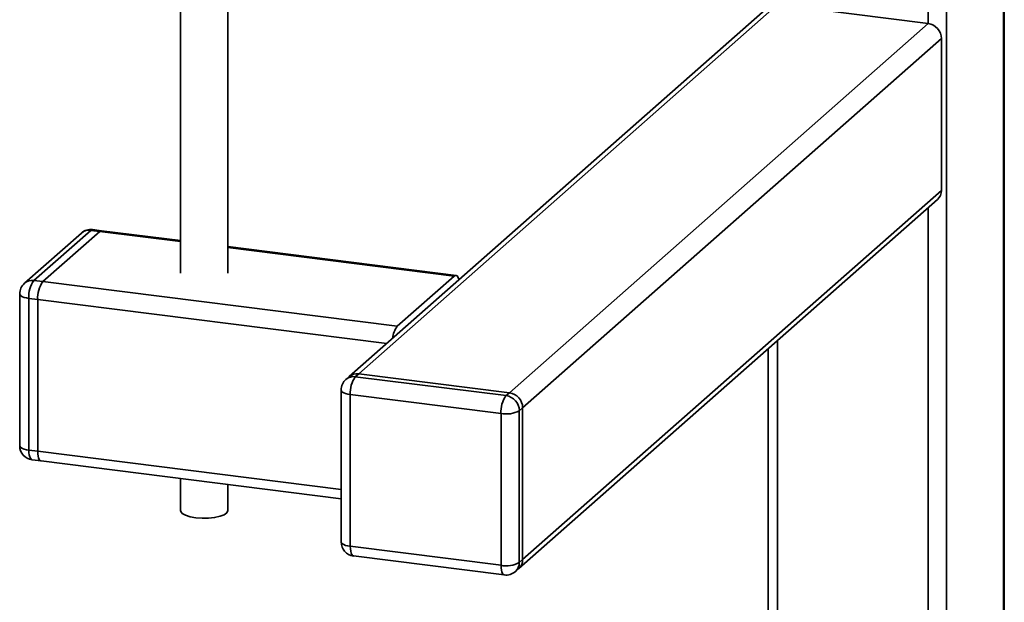
# Paper-space layout 'Blatt1' of a CAD drawing. Units: millimetres. Extents: x 0 to 5940, y 0 to 4200.
# Drawn here: x 5046 to 5254, y 1111 to 1234 of the extents above; entities that cross this region are included whole.
import ezdxf

# ---------------------------------------------------------------- set-up
doc = ezdxf.new("R2010")
doc.units = ezdxf.units.MM
doc.header["$LTSCALE"] = 10

psp = doc.layouts.new('Blatt1')

# ---------------------------------------------------------------- linework, layer by layer
at = {"color": 7, "linetype": 'Continuous', "lineweight": 35}
for p, q in [((5242.04, 1529.1), (5242.04, 918.42)), ((5254.06, 1527.82), (5254.06, 929.03)), ((5254.25, 929.38), (5254.25, 1527.92)), ((5080.37, 1242.91), (5080.37, 1180.95)), ((5090.37, 1180.95), (5090.37, 1242.91)), ((5238.17, 1244.6), (5238.17, 1233.68)), ((5204.38, 1237.11), (5116, 1159.16)), ((5117.98, 1159.74), (5206.37, 1237.69)), ((5238.17, 1233.68), (5206.37, 1237.69)), ((5149.78, 1155.73), (5238.17, 1233.68)), ((5152.59, 1152.55), (5240.98, 1230.5)), ((5240.98, 1198.45), (5240.98, 1230.5)), ((5152.59, 1120.49), (5240.98, 1198.45)), ((5151.77, 1118.6), (5240.16, 1196.55)), ((5238.17, 1194.8), (5238.17, 1101.69)), ((5059.47, 1189.45), (5047.44, 1178.84)), ((5061.45, 1190.02), (5049.43, 1179.42)), ((5051.3, 1179.19), (5063.32, 1189.79)), ((5063.32, 1189.79), (5061.45, 1190.02)), ((5063.7, 1189.94), (5061.83, 1190.17)), ((5063.32, 1189.79), (5080.37, 1187.64)), ((5080.37, 1187.84), (5063.7, 1189.94)), ((5138.53, 1180.51), (5090.37, 1186.58)), ((5090.37, 1186.38), (5138.15, 1180.36)), ((5049.43, 1179.42), (5051.3, 1179.19)), ((5051.3, 1179.19), (5126.13, 1169.76)), ((5126.13, 1169.76), (5138.15, 1180.36)), ((5046.43, 1176.59), (5046.43, 1144.54)), ((5050.24, 1175.42), (5048.37, 1175.66)), ((5048.37, 1175.66), (5048.37, 1143.6)), ((5050.24, 1143.37), (5050.24, 1175.42)), ((5050.24, 1175.42), (5123.91, 1166.14)), ((5206.37, 1166.75), (5206.37, 1105.7)), ((5204.43, 1165.04), (5204.43, 1105.16)), ((5117.98, 1159.74), (5117.27, 1159.12)), ((5149.78, 1155.73), (5117.98, 1159.74)), ((5116, 1159.16), (5115.29, 1158.54)), ((5117.27, 1159.12), (5149.08, 1155.11)), ((5114.27, 1156.29), (5114.27, 1124.23)), ((5149.08, 1155.11), (5149.78, 1155.73)), ((5148.02, 1151.35), (5116.21, 1155.35)), ((5116.21, 1155.35), (5116.21, 1123.3)), ((5148.02, 1119.29), (5148.02, 1151.35)), ((5152.59, 1152.55), (5151.88, 1151.93)), ((5151.88, 1151.93), (5151.88, 1119.87)), ((5152.59, 1120.49), (5152.59, 1152.55)), ((5048.37, 1143.6), (5050.24, 1143.37)), ((5050.24, 1143.37), (5114.27, 1135.3)), ((5049.05, 1141.56), (5050.93, 1141.33)), ((5050.93, 1141.33), (5114.27, 1133.35)), ((5080.37, 1137.62), (5080.37, 1130.88)), ((5090.37, 1130.88), (5090.37, 1136.36)), ((5116.21, 1123.3), (5148.02, 1119.29)), ((5116.9, 1121.26), (5148.7, 1117.25)), ((5151.88, 1119.87), (5152.59, 1120.49)), ((5151.06, 1117.97), (5151.77, 1118.6))]:
    psp.add_line(p, q, dxfattribs=at)
at = {"color": 7, "linetype": 'Continuous', "lineweight": 35, "flags": 128}
for points in [[(5061.83, 1190.17), (5061.66, 1190.15), (5061.45, 1190.02)], [(5063.7, 1189.94), (5063.53, 1189.92), (5063.32, 1189.79)], [(5063.7, 1189.94), (5063.53, 1189.92), (5063.32, 1189.79)], [(5139.12, 1179.55), (5139.04, 1179.88), (5138.9, 1180.19), (5138.74, 1180.4), (5138.56, 1180.5), (5138.36, 1180.49), (5138.15, 1180.36)], [(5046.43, 1176.59), (5046.43, 1176.56), (5046.51, 1176.37), (5046.69, 1176.18), (5046.99, 1176.01), (5047.38, 1175.87), (5047.84, 1175.75), (5048.37, 1175.66)], [(5114.27, 1156.29), (5114.27, 1156.26), (5114.35, 1156.06), (5114.54, 1155.88), (5114.83, 1155.71), (5115.22, 1155.56), (5115.68, 1155.44), (5116.21, 1155.35)], [(5046.43, 1144.54), (5046.43, 1144.51), (5046.51, 1144.31), (5046.69, 1144.13), (5046.99, 1143.96), (5047.38, 1143.81), (5047.84, 1143.69), (5048.37, 1143.6)], [(5048.37, 1143.6), (5048.39, 1143.07), (5048.45, 1142.59), (5048.55, 1142.19), (5048.68, 1141.88), (5048.84, 1141.67), (5049.02, 1141.57), (5049.05, 1141.56)], [(5050.24, 1143.37), (5050.26, 1142.83), (5050.32, 1142.36), (5050.42, 1141.95), (5050.55, 1141.64), (5050.71, 1141.43), (5050.89, 1141.33), (5050.93, 1141.33)], [(5050.24, 1143.37), (5050.26, 1142.83), (5050.32, 1142.36), (5050.42, 1141.95), (5050.55, 1141.64), (5050.71, 1141.43), (5050.89, 1141.33), (5050.93, 1141.33)], [(5083.61, 1129.32), (5082.41, 1129.53), (5081.43, 1129.85), (5080.75, 1130.24), (5080.41, 1130.68), (5080.37, 1130.88)], [(5090.37, 1130.88), (5090.37, 1130.84), (5090.16, 1130.39), (5089.59, 1129.98), (5088.71, 1129.63), (5087.58, 1129.38), (5086.29, 1129.24), (5084.93, 1129.21), (5083.61, 1129.32)], [(5114.27, 1124.23), (5114.27, 1124.2), (5114.35, 1124.01), (5114.54, 1123.82), (5114.83, 1123.65), (5115.22, 1123.5), (5115.68, 1123.38), (5116.21, 1123.3)], [(5116.9, 1121.26), (5116.87, 1121.26), (5116.68, 1121.36), (5116.52, 1121.57), (5116.39, 1121.88), (5116.29, 1122.29), (5116.23, 1122.76), (5116.21, 1123.3)], [(5148.7, 1117.25), (5148.67, 1117.25), (5148.49, 1117.35), (5148.33, 1117.56), (5148.19, 1117.88), (5148.1, 1118.28), (5148.04, 1118.76), (5148.02, 1119.29)]]:
    psp.add_lwpolyline(points, dxfattribs=at)
at = {"color": 7, "linetype": 'Continuous', "lineweight": 35}
for centre, radius, start, end in [((5237.7, 1230.44), 3.28, 1.0587, 81.7605), ((5238.48, 1198.4), 2.5, 312.158, 0.9777), ((5061.45, 1187.2), 3, 82.8192, 131.4096), ((5061.1, 1187.55), 2.5, 81.8416, 130.6612), ((5049.43, 1176.59), 3, 131.4096, 180), ((5049.07, 1176.95), 2.5, 81.8416, 130.6612), ((5054.26, 1176.03), 5.91, 144.9309, 183.5931), ((5056.13, 1175.79), 5.91, 144.9309, 183.5931), ((5129.8, 1166.91), 4.65, 142.1357, 175.7623), ((5117.62, 1157.26), 2.5, 81.8416, 130.6612), ((5117.27, 1156.29), 3, 131.4096, 180), ((5116.92, 1156.64), 2.5, 81.8416, 130.6612), ((5122.11, 1155.72), 5.91, 144.9309, 183.5931), ((5149.31, 1152.49), 3.28, 1.0587, 81.7605), ((5153.91, 1151.72), 5.91, 144.9309, 183.5931), ((5148.61, 1151.87), 3.28, 1.0587, 81.7605), ((5149.12, 1157.15), 5.91, 259.2261, 297.8883), ((5049.43, 1144.54), 3, 180, 262.8192), ((5117.27, 1124.23), 3, 180, 262.8192), ((5150.09, 1120.45), 2.5, 312.158, 0.9777), ((5149.12, 1125.09), 5.91, 259.2261, 297.8883), ((5149.38, 1119.83), 2.5, 312.158, 0.9777), ((5149.08, 1120.22), 3, 262.8192, 311.4096)]:
    psp.add_arc(centre, radius, start, end, dxfattribs=at)

doc.saveas('drawing.dxf')
